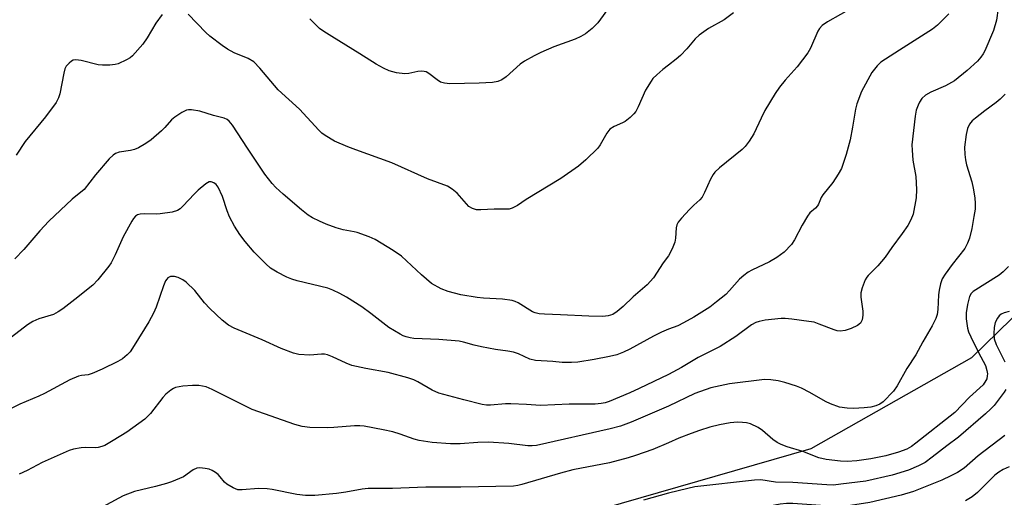
# Model space of a CAD drawing. Units: inches. Extents: x 1171771 to 1177771, y 553458 to 557458.
# Drawn here: x 1172826 to 1173090, y 556015 to 556143 of the extents above; entities that cross this region are included whole.
import ezdxf

# ---------------------------------------------------------------- set-up
doc = ezdxf.new("R2010")
doc.units = ezdxf.units.IN
doc.header["$MEASUREMENT"] = 0
doc.layers.add('NTRL-Pasture Land', color=2, linetype='Continuous')
doc.layers.add('Undefined', color=1, linetype='Continuous')

msp = doc.modelspace()

# ---------------------------------------------------------------- linework, layer by layer
at = {"layer": 'NTRL-Pasture Land'}
msp.add_lwpolyline([(1173103.56, 556144.52), (1173106.89, 556135.06), (1173110.9, 556125.08), (1173123.45, 556095.11), (1173106.41, 556076.73), (1173081.36, 556052.26), (1173038.22, 556027.78), (1172931.14, 555996.94), (1172885.76, 556007.4), (1172870.88, 556005.48), (1172843.35, 555953.41), (1172797.58, 555855.65), (1172738.29, 555803.29), (1172656.55, 555778.14), (1172614.46, 555750.15)], dxfattribs=at)
at = {"layer": 'Undefined'}
for points, elevation in [([(1172986.94, 556150.54), (1172981.02, 556142.26), (1172979.56, 556140.8), (1172977.74, 556139.3), (1172976.53, 556138.62), (1172975.01, 556137.91), (1172969.29, 556135.82), (1172965.78, 556134.31), (1172963.98, 556133.39), (1172961.41, 556131.96), (1172960.18, 556131.18), (1172956.41, 556127.8), (1172955.25, 556127), (1172954.25, 556126.51), (1172952.81, 556126.25), (1172949.22, 556126.05), (1172941.31, 556125.93), (1172939.9, 556126.08), (1172938.84, 556126.37), (1172937.91, 556126.94), (1172935.69, 556128.67), (1172934.96, 556129.08), (1172934.44, 556129.22), (1172933.62, 556129.26), (1172932.77, 556129.18), (1172930.31, 556128.64), (1172929.21, 556128.54), (1172926.99, 556128.87), (1172925.09, 556129.39), (1172923.56, 556130.12), (1172921.56, 556131.21), (1172917.2, 556133.99), (1172909.7, 556138.59), (1172907.54, 556139.97), (1172906.39, 556140.8), (1172903.75, 556143.33)], 282), ([(1173049.71, 556146.46), (1173042.71, 556142.59), (1173041.3, 556141.6), (1173040.53, 556140.79), (1173040.1, 556140.09), (1173038.16, 556135.48), (1173037.44, 556134.19), (1173034.56, 556130.48), (1173031.3, 556126.92), (1173029.85, 556125.01), (1173028.7, 556123.26), (1173025.88, 556118.69), (1173024.89, 556116.69), (1173022.96, 556112.45), (1173021.67, 556110.49), (1173020.6, 556109.09), (1173019.81, 556108.27), (1173013.72, 556103.36), (1173012.45, 556102.17), (1173011.97, 556101.49), (1173011.28, 556100.28), (1173009.73, 556096.66), (1173009.07, 556095.47), (1173008.4, 556094.7), (1173006.82, 556093.29), (1173005.63, 556092.09), (1173003.51, 556089.8), (1173002.63, 556088.71), (1173002.24, 556088), (1173002.04, 556087.21), (1173001.89, 556084.41), (1173001.72, 556083.31), (1173001.03, 556081.6), (1173000, 556079.69)], 278), ([(1172864.14, 556144.56), (1172862.46, 556142.17), (1172860.08, 556138.27), (1172858.92, 556136.6), (1172856.19, 556133.44), (1172855.53, 556132.89), (1172854.58, 556132.31), (1172852.29, 556131.26), (1172851.47, 556131.07), (1172850.07, 556130.94), (1172848.08, 556130.87), (1172846.94, 556130.96), (1172842.36, 556132.16), (1172840.97, 556132.36), (1172840.21, 556132.23), (1172839.76, 556131.98), (1172839.12, 556131.47), (1172838.39, 556130.67), (1172838.02, 556129.91), (1172837.72, 556128.76), (1172836.66, 556123.19), (1172836.29, 556122.1), (1172835.65, 556120.84), (1172832.85, 556117.02), (1172827.32, 556110.36), (1172824.97, 556106.77)], 280), ([(1173000, 556130.94), (1172998.46, 556129.72), (1172996.86, 556128.29), (1172995.86, 556127.3), (1172995.34, 556126.63), (1172993.89, 556124.17), (1172991.89, 556119.69), (1172991.24, 556118.46), (1172990.76, 556117.79), (1172989.76, 556116.82), (1172988.42, 556115.8), (1172987.7, 556115.41), (1172985.41, 556114.47), (1172984.3, 556113.75), (1172983.48, 556112.67), (1172981.7, 556109.5), (1172981.06, 556108.58), (1172977.88, 556105.49), (1172975.89, 556103.76), (1172971.17, 556100.47), (1172961.84, 556094.79), (1172959.47, 556093.24), (1172958.03, 556092.47), (1172957.25, 556092.25), (1172956.43, 556092.18), (1172953.2, 556092.22), (1172949.64, 556092.05), (1172948.47, 556092.08), (1172947.39, 556092.38), (1172946.45, 556092.97), (1172943.32, 556096.54), (1172941.95, 556097.61), (1172940.72, 556098.36), (1172935.34, 556100.36), (1172925.77, 556104.67), (1172916.12, 556108.13), (1172913.93, 556108.99), (1172910.4, 556110.52), (1172907.85, 556112), (1172906.99, 556112.66), (1172906.19, 556113.43), (1172900.95, 556119.08), (1172895.22, 556124.31), (1172890.3, 556130.12), (1172888.68, 556131.79), (1172887.23, 556132.66), (1172883.45, 556134.21), (1172881.66, 556135.23), (1172880.21, 556136.23), (1172876.94, 556138.72), (1172875.83, 556139.65), (1172871.08, 556144.63)], 280), ([(1173088.53, 556146.22), (1173088.05, 556143.04), (1173087.23, 556140.25), (1173084.9, 556134.76), (1173084.51, 556133.98), (1173083.89, 556133.04), (1173082.94, 556132), (1173080.23, 556129.49), (1173076.79, 556126.69), (1173074.39, 556125.33), (1173070.46, 556123.7), (1173069.04, 556122.87), (1173068.05, 556121.92), (1173067.39, 556120.96), (1173067, 556120.19), (1173066.54, 556118.82), (1173066.22, 556117.19), (1173065.36, 556109.52), (1173065.39, 556108.04), (1173065.63, 556105.35), (1173066.44, 556100.99), (1173066.57, 556097.54), (1173066.49, 556095.23), (1173065.68, 556090.85), (1173065.11, 556089.31), (1173064.29, 556087.83), (1173062.76, 556085.64), (1173059.94, 556081.88), (1173058.17, 556079.33), (1173056.19, 556076.96), (1173053.59, 556074.41), (1173053.25, 556073.98), (1173052.84, 556073.23), (1173052.01, 556071.08), (1173051.67, 556069.7), (1173051.68, 556068.57), (1173052.15, 556064.84), (1173052.22, 556063.69), (1173052.04, 556062.44), (1173051.57, 556061.6), (1173050.79, 556060.95), (1173049.01, 556060.13), (1173047.44, 556059.57), (1173046.14, 556059.4), (1173045.34, 556059.51), (1173044.52, 556059.75), (1173040.49, 556061.35), (1173039.13, 556061.81), (1173037.71, 556062.07), (1173033.11, 556062.65), (1173031.38, 556062.82), (1173030.24, 556062.8), (1173025.97, 556062.36), (1173024.4, 556062.07), (1173023.44, 556061.72), (1173022.29, 556061.1), (1173018.09, 556057.97), (1173013.85, 556055.33), (1173007.97, 556052.34), (1173003.53, 556049.66), (1173000, 556047.81)], 274), ([(1173017.45, 556144.96), (1173014.95, 556143.09), (1173010.72, 556140.78), (1173008.22, 556138.97), (1173007.18, 556138.02), (1173004.95, 556135.31), (1173003.22, 556133.47), (1173002.1, 556132.5), (1173000, 556130.94)], 280), ([(1173075.26, 556144.75), (1173072.21, 556141.67), (1173070.89, 556140.56), (1173062.04, 556134.96), (1173057.03, 556131.68), (1173056, 556130.72), (1173054.64, 556128.95), (1173051.87, 556123.81), (1173050.59, 556120.49), (1173050.25, 556119.08), (1173049.44, 556114.23), (1173048.76, 556110.82), (1173047.7, 556106.88), (1173046.92, 556104.45), (1173046.42, 556103.13), (1173045.57, 556101.6), (1173044.14, 556099.38), (1173041.47, 556096.09), (1173041.04, 556095.32), (1173040.29, 556093.54), (1173040.02, 556093.08), (1173039.46, 556092.47), (1173037.99, 556091.21), (1173037.31, 556090.33), (1173035.89, 556087.92), (1173033.87, 556083.94), (1173033.03, 556082.75), (1173031.03, 556080.62), (1173029.13, 556079.24), (1173027.12, 556078.03), (1173022.42, 556075.86), (1173021.42, 556075.25), (1173020.21, 556074.38), (1173019.12, 556073.4), (1173016.4, 556070.34), (1173015.39, 556069.3), (1173012.95, 556067.28), (1173011.1, 556065.87), (1173006.81, 556063.19), (1173004.06, 556061.64), (1173002.53, 556060.89), (1173000, 556059.93)], 276), ([(1173090.36, 556123.1), (1173089.03, 556121.76), (1173087.98, 556120.88), (1173084.96, 556118.68), (1173082.4, 556116.69), (1173081.53, 556115.91), (1173080.85, 556115.07), (1173080.3, 556113.93), (1173079.94, 556112.3), (1173079.51, 556108.92), (1173079.55, 556106.91), (1173079.72, 556105.49), (1173080.03, 556104.12), (1173081.4, 556099.54), (1173081.82, 556097.86), (1173082.29, 556095.22), (1173082.37, 556093.74), (1173082.3, 556092.26), (1173081.99, 556090.21), (1173081.42, 556087), (1173080.79, 556084.4), (1173080.31, 556083.05), (1173079.53, 556081.61), (1173076.17, 556077.38), (1173074.27, 556074.74), (1173073.52, 556073.49), (1173073.05, 556072.15), (1173072.66, 556070.47), (1173072.52, 556069.18), (1173072.36, 556065.25), (1173072.14, 556063.91), (1173071.81, 556062.87), (1173070.81, 556060.89), (1173068.29, 556056.57), (1173066.37, 556053.07), (1173064.03, 556049.36), (1173061.37, 556044.7), (1173060.38, 556043.34), (1173057.62, 556040.47), (1173056.71, 556039.85), (1173055.7, 556039.4), (1173054.33, 556039.02), (1173052.58, 556038.81), (1173049.72, 556038.67), (1173047.97, 556038.74), (1173045.92, 556039.04), (1173043.49, 556039.9), (1173042.2, 556040.54), (1173037.97, 556042.96), (1173035.69, 556044.11), (1173034.36, 556044.66), (1173031.22, 556045.66), (1173029.48, 556046.13), (1173027.51, 556046.39), (1173025.82, 556046.41), (1173016.42, 556045.25), (1173011.4, 556044.17), (1173007.11, 556042.64), (1173000, 556039.3)], 272), ([(1173000, 556079.69), (1172998.59, 556077.8), (1172996, 556073.8), (1172994.34, 556071.85), (1172990.58, 556068.66), (1172987.83, 556066.08), (1172986.28, 556064.76), (1172985.11, 556063.95), (1172983.79, 556063.52), (1172982.37, 556063.41), (1172978.62, 556063.44), (1172971, 556063.84), (1172966.7, 556063.98), (1172965.32, 556064.1), (1172964.28, 556064.32), (1172963.54, 556064.63), (1172959.67, 556067.02), (1172958.91, 556067.4), (1172958.08, 556067.66), (1172955.43, 556068.02), (1172950.41, 556068.32), (1172948.66, 556068.5), (1172944.29, 556069.21), (1172940.91, 556070.09), (1172939, 556070.83), (1172936.39, 556072.28), (1172933.72, 556074.55), (1172928.39, 556079.55), (1172926.13, 556081.1), (1172921.28, 556084.1), (1172919.71, 556084.79), (1172916.48, 556085.94), (1172915.64, 556086.15), (1172912.68, 556086.64), (1172910.84, 556087.22), (1172908.17, 556088.23), (1172906.31, 556089.02), (1172904.48, 556089.88), (1172903.32, 556090.58), (1172901.49, 556092.05), (1172896.58, 556096.26), (1172894.61, 556098.05), (1172893.64, 556099.13), (1172891.7, 556101.65), (1172887.03, 556108.57), (1172883.02, 556114.79), (1172882.13, 556115.9), (1172881.55, 556116.32), (1172880.8, 556116.63), (1172877.91, 556117.38), (1172874.19, 556118.54), (1172872, 556118.91), (1172871.19, 556118.92), (1172870.66, 556118.82), (1172869.4, 556118.22), (1172867.49, 556116.98), (1172866.64, 556116.18), (1172864.88, 556114.17), (1172863.97, 556113.24), (1172861.14, 556110.86), (1172859.74, 556109.89), (1172857.76, 556108.74), (1172856.73, 556108.26), (1172855.64, 556107.98), (1172852.56, 556107.55), (1172851.6, 556107.21), (1172850.93, 556106.75), (1172849.92, 556105.7), (1172846.27, 556101.44), (1172843.15, 556097.54), (1172839.94, 556094.87), (1172833.67, 556089), (1172831.31, 556086.4), (1172827.03, 556081.4), (1172824.56, 556078.83)], 278), ([(1173000, 556059.93), (1172998.19, 556059.16), (1172996, 556058.06), (1172989.68, 556054.61), (1172987.92, 556053.8), (1172986.12, 556053.1), (1172984.21, 556052.6), (1172980.04, 556051.8), (1172975.7, 556051.14), (1172973.97, 556050.97), (1172971.44, 556051.03), (1172968.99, 556051.25), (1172964.3, 556051.53), (1172962.81, 556051.95), (1172959.74, 556053.36), (1172958.46, 556053.78), (1172956.91, 556054.09), (1172953.57, 556054.48), (1172949.86, 556055.2), (1172947.87, 556055.64), (1172945.02, 556056.49), (1172943.87, 556056.76), (1172938.41, 556057.18), (1172931.63, 556057.48), (1172930.7, 556057.6), (1172929.59, 556057.87), (1172928.78, 556058.18), (1172927.99, 556058.59), (1172924.94, 556060.46), (1172920.14, 556064.15), (1172917.69, 556065.93), (1172913.62, 556068.58), (1172911.85, 556069.59), (1172909.96, 556070.48), (1172908.6, 556070.96), (1172900.32, 556072.96), (1172898.91, 556073.37), (1172897.57, 556073.95), (1172894.96, 556075.28), (1172893.23, 556076.33), (1172891.94, 556077.51), (1172888.85, 556080.63), (1172886.44, 556083.56), (1172885.01, 556085.44), (1172883.53, 556087.66), (1172882.22, 556090.2), (1172881.57, 556091.79), (1172880.32, 556095.58), (1172879.13, 556098.15), (1172878.65, 556098.81), (1172877.99, 556099.32), (1172877.26, 556099.59), (1172876.77, 556099.55), (1172875.83, 556099.02), (1172873.78, 556097.3), (1172872.72, 556096.28), (1172869.8, 556093.08), (1172868.91, 556092.32), (1172868.2, 556091.87), (1172866.83, 556091.44), (1172863.62, 556090.93), (1172862.47, 556090.88), (1172859.34, 556090.93), (1172858.25, 556090.86), (1172857.52, 556090.66), (1172856.99, 556090.32), (1172856.46, 556089.74), (1172855.98, 556089), (1172853.64, 556084.8), (1172851.52, 556079.91), (1172850.45, 556077.77), (1172849.82, 556076.87), (1172846.85, 556073.23), (1172845.47, 556071.8), (1172840.68, 556067.9), (1172837.44, 556065.42), (1172836.23, 556064.59), (1172834.92, 556063.95), (1172831.02, 556062.77), (1172829.45, 556062.02), (1172827.95, 556061.13), (1172823.66, 556057.78)], 276), ([(1173091.31, 556076.77), (1173089.89, 556075.39), (1173088.79, 556074.51), (1173081.82, 556070.09), (1173081.23, 556069.53), (1173080.82, 556068.78), (1173080.26, 556066.58), (1173079.9, 556064.36), (1173079.93, 556062.77), (1173080.31, 556060.23), (1173080.59, 556059.25), (1173081.15, 556057.94), (1173083.24, 556053.71), (1173085.08, 556050.24), (1173085.49, 556048.86), (1173085.61, 556048), (1173085.59, 556047.44), (1173085.43, 556046.65), (1173085.24, 556046.14), (1173084.44, 556045.01), (1173080.81, 556041.68), (1173076.9, 556037.56), (1173066.42, 556029.3), (1173065.23, 556028.47), (1173063.98, 556027.76), (1173061.76, 556026.95), (1173058.39, 556025.95), (1173054.35, 556025.09), (1173050.59, 556024.57), (1173047.95, 556024.43), (1173046.18, 556024.49), (1173042.35, 556024.94), (1173040.36, 556025.44), (1173036.12, 556027.1), (1173031.86, 556028.35), (1173030.24, 556028.95), (1173029.22, 556029.52), (1173028, 556030.36), (1173025.22, 556032.77), (1173024.07, 556033.56), (1173022.02, 556034.5), (1173020.96, 556034.77), (1173019.89, 556034.92), (1173018.51, 556034.95), (1173016.54, 556034.79), (1173013.72, 556034.23), (1173011.16, 556033.61), (1173008.37, 556032.76), (1173006.13, 556031.96), (1173002.79, 556030.7), (1173000, 556029.47)], 270), ([(1173000, 556047.81), (1172992.19, 556043.99), (1172989.67, 556042.85), (1172984.08, 556040.5), (1172983.02, 556040.17), (1172981.98, 556039.97), (1172980.3, 556039.85), (1172973.33, 556039.86), (1172965.63, 556039.48), (1172961.89, 556039.75), (1172957.73, 556039.94), (1172956.29, 556039.89), (1172952.28, 556039.55), (1172951.16, 556039.59), (1172950.04, 556039.74), (1172945.07, 556040.97), (1172938.37, 556042.79), (1172936.57, 556043.61), (1172932.73, 556045.84), (1172931.66, 556046.32), (1172930.07, 556046.87), (1172924.78, 556048.3), (1172918.83, 556049.38), (1172915.04, 556050.25), (1172913.51, 556050.81), (1172909.82, 556052.54), (1172908.48, 556053.05), (1172907.69, 556053.21), (1172906.89, 556053.26), (1172903.78, 556053), (1172900.81, 556053.16), (1172899.39, 556053.52), (1172896.05, 556054.74), (1172890.98, 556057.1), (1172883.42, 556060.26), (1172881.94, 556061.06), (1172880.23, 556062.36), (1172876.88, 556065.5), (1172875.52, 556067.04), (1172872.92, 556070.34), (1172870.56, 556072.56), (1172869.63, 556073.27), (1172868.44, 556073.86), (1172867.41, 556074.14), (1172866.34, 556074.1), (1172865.68, 556073.78), (1172865.33, 556073.43), (1172865.03, 556072.96), (1172864.46, 556071.58), (1172862.48, 556065.92), (1172861.78, 556064.29), (1172860.53, 556061.96), (1172856.62, 556055.54), (1172855.52, 556053.86), (1172854.77, 556053.03), (1172853.49, 556051.96), (1172852.22, 556051.24), (1172848.01, 556049.19), (1172845.36, 556048.07), (1172844.27, 556047.73), (1172842.5, 556047.5), (1172841.66, 556047.31), (1172839.32, 556046.34), (1172832.55, 556042.69), (1172830.99, 556041.96), (1172825.96, 556039.83), (1172821.27, 556037.53)], 274), ([(1173091.47, 556064.73), (1173090.09, 556064.34), (1173089.33, 556064), (1173088.77, 556063.58), (1173088.29, 556062.95), (1173087.73, 556061.74), (1173087.44, 556060.45), (1173087.35, 556058.77), (1173087.48, 556057.37), (1173088.01, 556055.87), (1173090.3, 556051.2)], 268), ([(1173000, 556039.3), (1172997.53, 556038.18), (1172989.98, 556034.96), (1172987.17, 556033.92), (1172984.35, 556033.19), (1172964.57, 556028.72), (1172963.44, 556028.59), (1172962.28, 556028.59), (1172957.21, 556029.23), (1172951.75, 556029.58), (1172948.84, 556029.54), (1172944.08, 556029.2), (1172941.52, 556029.14), (1172936.56, 556029.54), (1172933.11, 556030.05), (1172931.74, 556030.44), (1172928, 556031.78), (1172926, 556032.35), (1172923.4, 556032.96), (1172918.31, 556033.89), (1172917.19, 556033.98), (1172915.77, 556033.98), (1172910.16, 556033.55), (1172908.4, 556033.49), (1172903.74, 556033.56), (1172901.69, 556033.82), (1172899.72, 556034.37), (1172888.26, 556038.41), (1172877.57, 556043.75), (1172875.97, 556044.43), (1172873.97, 556044.81), (1172872.23, 556044.87), (1172869.64, 556044.63), (1172867.68, 556044.27), (1172867.15, 556044.06), (1172866.41, 556043.62), (1172865.06, 556042.52), (1172864.28, 556041.63), (1172861.02, 556037.35), (1172859.44, 556035.76), (1172854.61, 556032.27), (1172851, 556030.03), (1172848.69, 556028.73), (1172847.91, 556028.41), (1172846.94, 556028.17), (1172846.12, 556028.09), (1172843.51, 556028.13), (1172842.34, 556028.06), (1172840.3, 556027.72), (1172839.18, 556027.39), (1172831.88, 556024.12), (1172827.91, 556021.97), (1172825.75, 556020.98)], 272), ([(1173090.58, 556043.79), (1173090.11, 556043), (1173087.43, 556039.5), (1173086.54, 556038.56), (1173085.1, 556037.21), (1173077.89, 556030.97), (1173074.7, 556028.61), (1173070.83, 556025.56), (1173068.92, 556024.18), (1173067.11, 556023.23), (1173064.45, 556022.04), (1173060.04, 556020.77), (1173052.99, 556019.16), (1173046.27, 556018.28), (1173044.29, 556018.09), (1173042.55, 556018.12), (1173033.37, 556018.74), (1173028.72, 556018.87), (1173024.79, 556019.44), (1173023.08, 556019.42), (1173007.11, 556017.57), (1173005.21, 556017.18), (1173000, 556015.86)], 268), ([(1173090.29, 556031.37), (1173083.14, 556025.96), (1173079.37, 556022.59), (1173077.63, 556021.48), (1173075.83, 556020.54), (1173073.42, 556019.42), (1173065.75, 556016.33), (1173062.45, 556015.38), (1173054.03, 556013.38), (1173048.91, 556012.56), (1173045.82, 556012.23), (1173033.41, 556013.08), (1173031.71, 556013.1), (1173030, 556012.94), (1173028.59, 556012.72), (1173027.15, 556012.39), (1173020.69, 556010.61), (1173011.42, 556008.65), (1173003.64, 556007.17), (1173000, 556006.4)], 266), ([(1173000, 556029.47), (1172995.79, 556027.65), (1172991.14, 556025.99), (1172989.21, 556025.38), (1172984.2, 556024.09), (1172974.34, 556022.14), (1172971.05, 556021.25), (1172960.66, 556018.21), (1172959.56, 556017.95), (1172958.4, 556017.82), (1172944.27, 556017.54), (1172934.85, 556017.47), (1172925.93, 556017.13), (1172919.43, 556017.19), (1172917.79, 556017.02), (1172913.39, 556016.15), (1172910.87, 556015.78), (1172905.13, 556015.29), (1172902.6, 556015.31), (1172900.3, 556015.57), (1172893.69, 556016.88), (1172892.26, 556017.1), (1172890.01, 556017.12), (1172885.59, 556016.76), (1172884.44, 556016.82), (1172883.17, 556017.3), (1172881.49, 556018.28), (1172880.88, 556018.82), (1172879.72, 556020.31), (1172879.13, 556020.91), (1172878.46, 556021.42), (1172877.5, 556021.98), (1172876.74, 556022.31), (1172875.63, 556022.56), (1172874.22, 556022.68), (1172873.41, 556022.59), (1172872.42, 556022.13), (1172869.81, 556020.32), (1172866.64, 556018.95), (1172865.3, 556018.5), (1172862.31, 556017.68), (1172856.7, 556016.35), (1172853.67, 556015.14), (1172844.72, 556010.31)], 270), ([(1173091.42, 556022.96), (1173089.83, 556022.28), (1173088.68, 556021.57), (1173087.66, 556020.76), (1173082.92, 556016.08), (1173081.51, 556014.9), (1173079.74, 556013.83)], 264), ([(1173000, 556015.86), (1172993.3, 556014.04)], 268)]:
    msp.add_lwpolyline(points, dxfattribs=dict(at, elevation=elevation))

doc.saveas('drawing.dxf')
